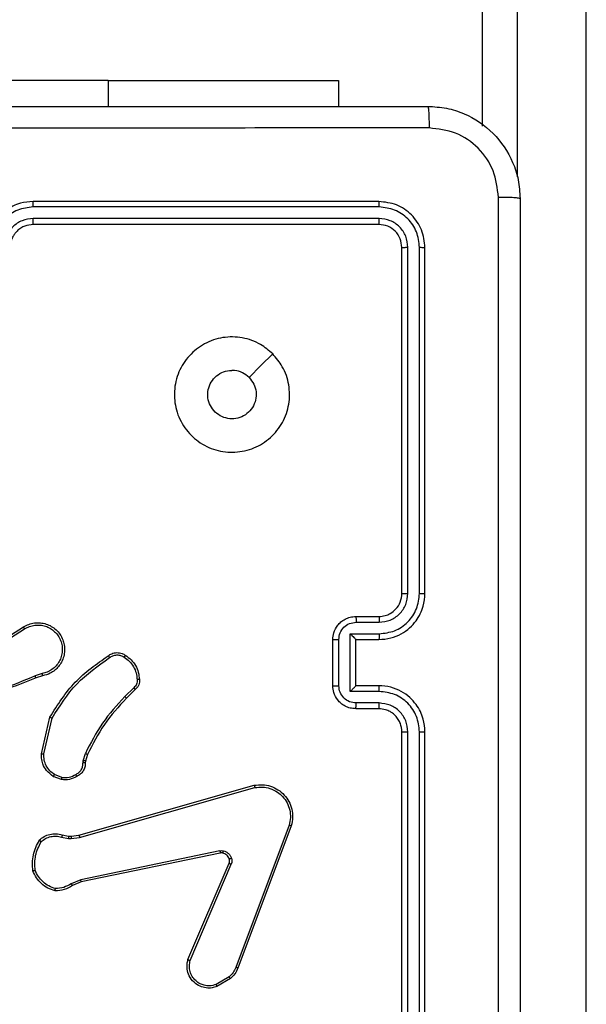
# Model space of a CAD drawing. Units: millimetres. Extents: x -467 to 1067, y 73 to 1016.
# Drawn here: x 455 to 460, y 229 to 237 of the extents above; entities that cross this region are included whole.
import ezdxf

# ---------------------------------------------------------------- set-up
doc = ezdxf.new("R2010")
doc.units = ezdxf.units.MM
doc.header["$LTSCALE"] = 50
doc.header["$PDSIZE"] = -1
doc.layers.add('VP-DIM', color=7, linetype='Continuous')
doc.layers.add('VP-EQ', color=7, linetype='Continuous', true_color=0x8a3492)
doc.dimstyles.get("Standard").update_dxf_attribs({"dimtxt": 14, "dimasz": 20, "dimexe": 20, "dimexo": 50, "dimgap": 20, "dimtad": 0, "dimdec": 0, "dimzin": 0, "dimdsep": 46, "dimtxsty": 'Standard', "dimcen": -0.09, "dimadec": 0, "dimazin": 0, "dimtfac": 1, "dimtdec": 4, "dimtofl": 0, "dimtmove": 0, "dimatfit": 3, "dimfxl": 70, "dimfxlon": 1, "dimtolj": 1, "dimtzin": 0, "dimarcsym": 0})

# ---------------------------------------------------------------- blocks, each defined once
blk = doc.blocks.new('_D_1')
at = {"layer": 'Defpoints', "color": 0}
for p in [(392.811, 827.4101), (1047.2798, 827.4101), (505.7487, 72.8928)]:
    blk.add_point(p, dxfattribs=at)
at = {"layer": 'VP-DIM', "color": 0, "linetype": 'Continuous', "lineweight": -2}
for p, q in [((977.2798, 827.4101), (1067.2798, 827.4101)), ((1047.2798, 807.4101), (1047.2798, 493.8784)), ((1047.2798, 92.8928), (1047.2798, 416.5451)), ((977.2798, 72.8928), (1067.2798, 72.8928))]:
    blk.add_line(p, q, dxfattribs=at)
at = {"layer": 'VP-DIM', "color": 0}
for points in [[(1050.6132, 807.4101), (1043.9465, 807.4101), (1047.2798, 827.4101)], [(1043.9465, 92.8928), (1050.6132, 92.8928), (1047.2798, 72.8928)]]:
    blk.add_solid(points, dxfattribs=at)
at = {"layer": 'VP-DIM', "color": 0, "lineweight": 18, "insert": (1040.2798, 455.2118), "char_height": 14, "attachment_point": 2, "rotation": 90}
blk.add_mtext('\\A1;755', dxfattribs=at)
blk = doc.blocks.new('_D_2')
at = {"layer": 'Defpoints', "color": 0}
for p in [(411.8361, 675.5095), (491.1304, 224.5882), (953.4833, 224.5882)]:
    blk.add_point(p, dxfattribs=at)
at = {"layer": 'VP-DIM', "color": 0, "linetype": 'Continuous', "lineweight": -2}
for p, q in [((883.4833, 675.5095), (973.4833, 675.5095)), ((953.4833, 655.5095), (953.4833, 486.4978)), ((953.4833, 244.5882), (953.4833, 413.8311)), ((883.4833, 224.5882), (973.4833, 224.5882))]:
    blk.add_line(p, q, dxfattribs=at)
at = {"layer": 'VP-DIM', "color": 0}
for points in [[(956.8166, 655.5095), (950.1499, 655.5095), (953.4833, 675.5095)], [(950.1499, 244.5882), (956.8166, 244.5882), (953.4833, 224.5882)]]:
    blk.add_solid(points, dxfattribs=at)
at = {"layer": 'VP-DIM', "color": 0, "lineweight": 18, "insert": (946.4833, 450.1645), "char_height": 14, "attachment_point": 2, "rotation": 90}
blk.add_mtext('\\A1;451', dxfattribs=at)
blk = doc.blocks.new('RC1504_')
at = {"color": 0, "linetype": 'Continuous', "lineweight": 25}
for p, q in [((458.6304, 236.4663), (458.6304, 344.7922)), ((458.9304, 344.8046), (458.9304, 236.0283)), ((459.5304, 228.1408), (459.5304, 344.8296)), ((455.3804, 236.8636), (452.8804, 236.8636)), ((455.3804, 236.8636), (457.3804, 236.8636)), ((455.3804, 236.8636), (455.3804, 236.6393)), ((457.3804, 236.8636), (457.3804, 236.6393)), ((457.7304, 235.8143), (454.7304, 235.8143)), ((457.7328, 235.7669), (454.7308, 235.7668)), ((457.7328, 235.6668), (454.7308, 235.6668)), ((457.7304, 235.6143), (454.7304, 235.6143)), ((457.9304, 232.4143), (457.9304, 235.4143)), ((457.9829, 232.4147), (457.9829, 235.4166)), ((458.083, 232.4147), (458.083, 235.4166)), ((458.1304, 232.4143), (458.1304, 235.4143)), ((457.5304, 232.2143), (457.7304, 232.2143)), ((457.5326, 232.1645), (457.7327, 232.1645)), ((454.3398, 231.9311), (454.6456, 232.1235)), ((454.351, 231.9146), (454.6564, 232.1066)), ((457.4825, 232.0644), (457.7327, 232.0644)), ((457.4825, 231.5641), (457.4825, 232.0644)), ((457.3304, 231.6143), (457.3304, 232.0143)), ((457.3825, 231.6141), (457.3825, 232.0144)), ((457.5304, 232.0143), (457.7304, 232.0143)), ((457.5304, 232.0143), (457.5304, 232.0143)), ((457.5304, 231.6143), (457.5304, 232.0143)), ((454.8074, 231.7194), (454.7464, 231.6999)), ((454.8107, 231.6997), (454.755, 231.6819)), ((455.6031, 231.5965), (455.5264, 231.5198)), ((455.6159, 231.5814), (455.5402, 231.5057)), ((457.7327, 231.5641), (457.4825, 231.5641)), ((457.7304, 231.6143), (457.5304, 231.6143)), ((457.5304, 231.6143), (457.5304, 231.6142)), ((457.7327, 231.4641), (457.5326, 231.4641)), ((457.7304, 231.4143), (457.5304, 231.4143)), ((454.8032, 231.0246), (454.8756, 231.3419)), ((454.8233, 231.0229), (454.894, 231.3334)), ((457.9304, 228.2143), (457.9304, 231.2143)), ((457.9829, 228.2119), (457.9829, 231.2139)), ((458.083, 228.2119), (458.083, 231.2139)), ((458.1304, 228.2143), (458.1304, 231.2143)), ((455.1651, 230.9633), (455.1831, 231.0256)), ((455.1628, 230.9469), (455.1651, 230.9633)), ((455.1847, 230.9607), (455.1827, 230.9462)), ((455.2011, 231.0176), (455.1847, 230.9607)), ((454.9748, 230.7994), (454.9052, 230.827)), ((454.9787, 230.8188), (454.9156, 230.844)), ((455.1275, 230.3173), (456.6488, 230.7501)), ((455.1332, 230.2977), (456.6542, 230.7304)), ((456.9522, 230.4044), (456.4895, 229.1713)), ((456.9705, 230.3984), (456.5076, 229.165)), ((454.9768, 230.301), (455.0375, 230.2901)), ((454.9828, 230.3204), (455.0381, 230.3104)), ((455.0375, 230.2901), (455.06, 230.2891)), ((455.0381, 230.3104), (455.0606, 230.3094)), ((455.06, 230.2891), (455.1332, 230.2977)), ((455.0606, 230.3094), (455.1275, 230.3173)), ((456.3501, 230.1821), (455.1432, 229.9311)), ((456.3536, 230.1629), (455.147, 229.912)), ((456.0739, 229.2379), (456.4305, 230.0746)), ((456.0933, 229.2303), (456.4495, 230.0663)), ((455.1432, 229.9311), (455.0613, 229.8966)), ((455.147, 229.912), (455.0722, 229.8805)), ((456.4298, 229.0892), (456.3184, 229.0225)), ((456.4417, 229.0743), (456.3254, 229.0047))]:
    blk.add_line(p, q, dxfattribs=at)
at = {"color": 0, "linetype": 'Continuous', "lineweight": 25, "flags": 128}
blk.add_lwpolyline([(456.8088, 234.4926), (456.7063, 234.3902), (456.6039, 234.2878)], dxfattribs=at)
at = {"color": 0, "linetype": 'Continuous', "lineweight": 25}
for points, knots in [([(450.1054, 236.6393), (450.9994, 236.6393), (452.7876, 236.6393), (455.4732, 236.6393), (457.2614, 236.6393), (458.1554, 236.6393)], [0, 0, 0, 0, 0.333296, 0.666701, 1, 1, 1, 1]), ([(458.1554, 236.6393), (458.1568, 236.6365), (458.1595, 236.6309), (458.1629, 236.5881), (458.1654, 236.5263), (458.1659, 236.4765), (458.1661, 236.4516)], [0, 0, 0, 0, 0.250408, 0.500123, 0.750061, 1, 1, 1, 1]), ([(458.1554, 236.6393), (458.2099, 236.636), (458.3174, 236.6297), (458.5176, 236.5648), (458.7353, 236.4194), (458.8808, 236.2017), (458.9458, 236.0015), (458.9522, 235.8938), (458.9554, 235.8393)], [0, 0, 0, 0, 0.130357, 0.257319, 0.49999, 0.742411, 0.869443, 1, 1, 1, 1]), ([(458.1661, 236.4516), (457.2697, 236.4516), (455.4768, 236.4515), (452.784, 236.4515), (450.9911, 236.4516), (450.0947, 236.4516)], [0, 0, 0, 0, 0.333336, 0.666664, 1, 1, 1, 1]), ([(458.7677, 235.85), (458.7585, 235.9287), (458.74, 236.0861), (458.6015, 236.2854), (458.4024, 236.4244), (458.2449, 236.4425), (458.1661, 236.4516)], [0, 0, 0, 0, 0.25003, 0.499938, 0.75004, 1, 1, 1, 1]), ([(454.7304, 235.8143), (454.6933, 235.8113), (454.6091, 235.8044), (454.5068, 235.7521), (454.4289, 235.682), (454.3766, 235.6082), (454.3382, 235.517), (454.3331, 235.4494), (454.3304, 235.4143)], [0, 0, 0, 0, 0.176951, 0.402125, 0.53339, 0.676799, 0.83234, 1, 1, 1, 1]), ([(454.7308, 235.7668), (454.7308, 235.7731), (454.7308, 235.7857), (454.7307, 235.8013), (454.7305, 235.8121), (454.7304, 235.8136), (454.7304, 235.8143)], [0, 0, 0, 0, 0.250148, 0.4999913, 0.7499016, 1, 1, 1, 1]), ([(457.7328, 235.7669), (457.7327, 235.7739), (457.7326, 235.788), (457.732, 235.8035), (457.7312, 235.8126), (457.7307, 235.8137), (457.7304, 235.8143)], [0, 0, 0, 0, 0.279832, 0.559105, 0.779514, 1, 1, 1, 1]), ([(458.1304, 235.4143), (458.1244, 235.4667), (458.1124, 235.5714), (458.0199, 235.7037), (457.8877, 235.7962), (457.7828, 235.8083), (457.7304, 235.8143)], [0, 0, 0, 0, 0.249958, 0.499871, 0.749849, 1, 1, 1, 1]), ([(458.7677, 227.7786), (458.7677, 228.675), (458.7676, 230.4679), (458.7676, 233.1607), (458.7677, 234.9536), (458.7677, 235.85)], [0, 0, 0, 0, 0.3333364, 0.6666636, 1, 1, 1, 1]), ([(458.9554, 235.8393), (458.9525, 235.8406), (458.9466, 235.8433), (458.9043, 235.8468), (458.8426, 235.8493), (458.7927, 235.8498), (458.7677, 235.85)], [0, 0, 0, 0, 0.249936, 0.499875, 0.749596, 1, 1, 1, 1]), ([(458.9554, 235.8393), (458.9554, 234.9453), (458.9554, 233.1571), (458.9554, 230.4715), (458.9554, 228.6833), (458.9554, 227.7893)], [0, 0, 0, 0, 0.333296, 0.666701, 1, 1, 1, 1]), ([(454.7308, 235.7668), (454.685, 235.7612), (454.5934, 235.7501), (454.4773, 235.67), (454.3965, 235.5542), (454.3859, 235.4625), (454.3806, 235.4166)], [0, 0, 0, 0, 0.2499047, 0.4998508, 0.7495426, 1, 1, 1, 1]), ([(458.083, 235.4166), (458.0778, 235.4625), (458.07, 235.5315), (458.0256, 235.6127), (457.9674, 235.6831), (457.8698, 235.7503), (457.7784, 235.7613), (457.7328, 235.7669)], [0, 0, 0, 0, 0.25015, 0.376167, 0.500772, 0.750378, 1, 1, 1, 1]), ([(454.7308, 235.6668), (454.6981, 235.6628), (454.6327, 235.6548), (454.5498, 235.5976), (454.492, 235.5148), (454.4844, 235.4494), (454.4806, 235.4166)], [0, 0, 0, 0, 0.2498999, 0.4998493, 0.7495456, 1, 1, 1, 1]), ([(454.7304, 235.6143), (454.7304, 235.6145), (454.7305, 235.6149), (454.7306, 235.6181), (454.7306, 235.623), (454.7307, 235.6296), (454.7307, 235.6376), (454.7308, 235.6468), (454.7308, 235.6566), (454.7308, 235.6634), (454.7308, 235.6668)], [0, 0, 0, 0, 0.1250315, 0.2502072, 0.3752241, 0.5000111, 0.6247549, 0.7497949, 0.8749591, 1, 1, 1, 1]), ([(457.7304, 235.6143), (457.7308, 235.6153), (457.7315, 235.6174), (457.7323, 235.6315), (457.7327, 235.6489), (457.7327, 235.6608), (457.7328, 235.6668)], [0, 0, 0, 0, 0.279874, 0.559019, 0.779446, 1, 1, 1, 1]), ([(457.9829, 235.4166), (457.9792, 235.4494), (457.9737, 235.4987), (457.9419, 235.5567), (457.9004, 235.6069), (457.8306, 235.655), (457.7654, 235.6629), (457.7328, 235.6668)], [0, 0, 0, 0, 0.250153, 0.376169, 0.500781, 0.750382, 1, 1, 1, 1]), ([(454.7304, 235.6143), (454.7058, 235.6117), (454.6679, 235.6078), (454.6218, 235.5837), (454.5922, 235.5604), (454.5701, 235.5352), (454.552, 235.5068), (454.5348, 235.4673), (454.532, 235.4337), (454.5304, 235.4143)], [0, 0, 0, 0, 0.233625, 0.360019, 0.492478, 0.59273, 0.679026, 0.81485, 1, 1, 1, 1]), ([(457.9304, 235.4143), (457.9274, 235.4405), (457.9214, 235.4928), (457.8752, 235.559), (457.809, 235.6053), (457.7566, 235.6113), (457.7304, 235.6143)], [0, 0, 0, 0, 0.250014, 0.499871, 0.749792, 1, 1, 1, 1]), ([(457.9304, 235.4143), (457.9314, 235.4146), (457.9335, 235.4154), (457.9476, 235.4161), (457.965, 235.4166), (457.977, 235.4166), (457.9829, 235.4166)], [0, 0, 0, 0, 0.279858, 0.559005, 0.779449, 1, 1, 1, 1]), ([(458.083, 235.4166), (458.09, 235.4166), (458.1041, 235.4165), (458.1196, 235.4158), (458.1287, 235.4151), (458.1298, 235.4145), (458.1304, 235.4143)], [0, 0, 0, 0, 0.27985, 0.559135, 0.779564, 1, 1, 1, 1]), ([(456.8088, 234.4927), (456.8389, 234.457), (456.9052, 234.3786), (456.9572, 234.2247), (456.9575, 234.0543), (456.9017, 233.8924), (456.7944, 233.7594), (456.65, 233.6676), (456.4828, 233.6311), (456.3121, 233.6498), (456.1591, 233.7253), (456.038, 233.8472), (455.9649, 234.0009), (455.9475, 234.1718), (455.9859, 234.338), (456.0789, 234.4824), (456.2132, 234.5876), (456.3755, 234.6426), (456.5462, 234.64), (456.698, 234.5872), (456.7748, 234.5216), (456.8088, 234.4927)], [0, 0, 0, 0, 0.044523, 0.097905, 0.151702, 0.205541, 0.258935, 0.312782, 0.366705, 0.419996, 0.474538, 0.52707, 0.582037, 0.634413, 0.689049, 0.74252, 0.79617, 0.849852, 0.903701, 0.957429, 1, 1, 1, 1]), ([(456.6039, 234.2878), (456.6189, 234.2694), (456.649, 234.2328), (456.6679, 234.1628), (456.664, 234.0914), (456.6363, 234.025), (456.5883, 233.9715), (456.5252, 233.937), (456.4543, 233.9253), (456.3835, 233.9377), (456.3208, 233.9729), (456.2733, 234.0268), (456.2464, 234.0933), (456.2429, 234.165), (456.2634, 234.2339), (456.3056, 234.2921), (456.3646, 234.333), (456.4178, 234.3481), (456.4484, 234.3491), (456.4554, 234.3493)], [0, 0, 0, 0, 0.061298, 0.122592, 0.183902, 0.245271, 0.306659, 0.368103, 0.429516, 0.49092, 0.552225, 0.613533, 0.67478, 0.7361, 0.797424, 0.858839, 0.920276, 0.981707, 1, 1, 1, 1]), ([(456.6039, 234.2878), (456.5856, 234.3028), (456.549, 234.3328), (456.4944, 234.3479), (456.4631, 234.349), (456.4554, 234.3493)], [0, 0, 0, 0, 0.428915, 0.857828, 1, 1, 1, 1]), ([(457.7304, 232.0143), (457.7654, 232.0169), (457.8329, 232.0221), (457.9239, 232.0603), (457.9977, 232.1125), (458.0679, 232.1903), (458.1205, 232.2927), (458.1274, 232.3771), (458.1304, 232.4143)], [0, 0, 0, 0, 0.167276, 0.322543, 0.465788, 0.596998, 0.822391, 1, 1, 1, 1]), ([(457.7304, 232.2143), (457.7488, 232.2157), (457.7826, 232.2184), (457.8345, 232.2406), (457.8824, 232.2786), (457.9221, 232.3397), (457.9275, 232.3887), (457.9304, 232.4143)], [0, 0, 0, 0, 0.1760486, 0.3237311, 0.5330313, 0.7566714, 1, 1, 1, 1]), ([(457.7327, 232.1645), (457.7654, 232.1685), (457.8307, 232.1764), (457.9136, 232.2336), (457.9714, 232.3163), (457.9791, 232.3818), (457.9829, 232.4147)], [0, 0, 0, 0, 0.249939, 0.499879, 0.749568, 1, 1, 1, 1]), ([(457.7327, 232.0644), (457.7786, 232.0698), (457.8703, 232.0804), (457.9861, 232.1612), (458.0662, 232.2773), (458.0774, 232.3689), (458.083, 232.4147)], [0, 0, 0, 0, 0.250454, 0.500145, 0.750094, 1, 1, 1, 1]), ([(457.9304, 232.4143), (457.9306, 232.4143), (457.931, 232.4144), (457.9342, 232.4144), (457.9391, 232.4145), (457.9457, 232.4146), (457.9538, 232.4146), (457.9629, 232.4146), (457.9727, 232.4147), (457.9795, 232.4147), (457.9829, 232.4147)], [0, 0, 0, 0, 0.1250888, 0.2501846, 0.3752628, 0.4999886, 0.6247752, 0.7498101, 0.8749595, 1, 1, 1, 1]), ([(458.083, 232.4147), (458.0892, 232.4147), (458.1018, 232.4146), (458.1175, 232.4146), (458.1282, 232.4144), (458.1297, 232.4143), (458.1304, 232.4143)], [0, 0, 0, 0, 0.2501416, 0.5000121, 0.7498012, 1, 1, 1, 1]), ([(457.3304, 232.0143), (457.3322, 232.0345), (457.3361, 232.0789), (457.3649, 232.1312), (457.4013, 232.169), (457.4378, 232.1934), (457.4817, 232.2108), (457.5138, 232.2131), (457.5304, 232.2143)], [0, 0, 0, 0, 0.193155, 0.423718, 0.553641, 0.693, 0.841789, 1, 1, 1, 1]), ([(457.5304, 232.2143), (457.5307, 232.2133), (457.5314, 232.2114), (457.5321, 232.1982), (457.5325, 232.1817), (457.5325, 232.1702), (457.5326, 232.1645)], [0, 0, 0, 0, 0.27987, 0.55907, 0.779479, 1, 1, 1, 1]), ([(457.7304, 232.2143), (457.7307, 232.2135), (457.7313, 232.212), (457.7321, 232.2006), (457.7326, 232.1841), (457.7327, 232.171), (457.7327, 232.1645)], [0, 0, 0, 0, 0.2501253, 0.4999616, 0.7498133, 1, 1, 1, 1]), ([(454.6456, 232.1235), (454.6606, 232.1318), (454.6906, 232.1485), (454.7411, 232.1603), (454.7927, 232.1614), (454.8427, 232.1511), (454.8891, 232.1304), (454.9301, 232.1001), (454.9644, 232.0605), (454.9884, 232.0153), (455.0017, 231.967), (455.0049, 231.9178), (454.997, 231.867), (454.973, 231.806), (454.9311, 231.7555), (454.8724, 231.716), (454.8339, 231.7058), (454.8107, 231.6997)], [0, 0, 0, 0, 0.062543, 0.125087, 0.18763, 0.250174, 0.310208, 0.371909, 0.435277, 0.50031, 0.557569, 0.617265, 0.679398, 0.743966, 0.855301, 0.91292, 1, 1, 1, 1]), ([(454.6564, 232.1066), (454.6701, 232.1143), (454.6975, 232.1295), (454.7437, 232.1403), (454.7909, 232.1413), (454.8372, 232.1318), (454.8803, 232.1124), (454.918, 232.0839), (454.9487, 232.048), (454.9705, 232.0061), (454.9828, 231.9604), (454.9846, 231.9132), (454.9761, 231.8667), (454.9575, 231.8233), (454.9299, 231.7849), (454.8945, 231.7537), (454.8532, 231.7304), (454.8226, 231.7231), (454.8074, 231.7194)], [0, 0, 0, 0, 0.0625071, 0.1250155, 0.1875051, 0.2500178, 0.3124992, 0.3750111, 0.4375067, 0.5000078, 0.5625053, 0.6249988, 0.6875131, 0.74999, 0.8124964, 0.874997, 0.9375035, 1, 1, 1, 1]), ([(457.3825, 232.0144), (457.3849, 232.034), (457.3897, 232.0733), (457.424, 232.123), (457.4736, 232.1577), (457.5129, 232.1622), (457.5326, 232.1645)], [0, 0, 0, 0, 0.249902, 0.499849, 0.749543, 1, 1, 1, 1]), ([(454.6456, 232.1235), (454.6457, 232.1232), (454.6461, 232.1227), (454.6486, 232.1188), (454.6522, 232.1133), (454.655, 232.1089), (454.6564, 232.1066)], [0, 0, 0, 0, 0.250208, 0.499989, 0.749841, 1, 1, 1, 1]), ([(457.4825, 232.0644), (457.488, 232.0589), (457.499, 232.0479), (457.5121, 232.0344), (457.5211, 232.0249), (457.5264, 232.0192), (457.5297, 232.0155), (457.5302, 232.0147), (457.5304, 232.0143)], [0, 0, 0, 0, 0.251477, 0.502489, 0.646434, 0.775636, 0.892449, 1, 1, 1, 1]), ([(457.7327, 232.0644), (457.7327, 232.0579), (457.7326, 232.0448), (457.7321, 232.0281), (457.7313, 232.0166), (457.7307, 232.0151), (457.7304, 232.0143)], [0, 0, 0, 0, 0.2501596, 0.4999948, 0.749834, 1, 1, 1, 1]), ([(457.3304, 232.0143), (457.3306, 232.0143), (457.331, 232.0143), (457.3342, 232.0143), (457.339, 232.0144), (457.3455, 232.0144), (457.3535, 232.0144), (457.3626, 232.0144), (457.3724, 232.0144), (457.3791, 232.0144), (457.3825, 232.0144)], [0, 0, 0, 0, 0.125042, 0.250224, 0.375253, 0.500005, 0.624745, 0.74982, 0.874959, 1, 1, 1, 1]), ([(454.8756, 231.3419), (454.943, 231.4485), (455.0766, 231.6596), (455.2809, 231.8031), (455.3822, 231.8742)], [0, 0, 0, 0, 0.5046545, 1, 1, 1, 1]), ([(455.3822, 231.8742), (455.3918, 231.8806), (455.4138, 231.8951), (455.4563, 231.9034), (455.4981, 231.8973), (455.5209, 231.884), (455.5298, 231.8788)], [0, 0, 0, 0, 0.218518, 0.500095, 0.804, 1, 1, 1, 1]), ([(455.3822, 231.8742), (455.3823, 231.874), (455.3827, 231.8736), (455.3847, 231.8707), (455.387, 231.8675), (455.3891, 231.8646), (455.3914, 231.8613), (455.3931, 231.859), (455.3939, 231.8578)], [0, 0, 0, 0, 0.228681, 0.470917, 0.597625, 0.728189, 0.862381, 1, 1, 1, 1]), ([(455.3939, 231.8578), (455.4033, 231.864), (455.4221, 231.8763), (455.4558, 231.8824), (455.4898, 231.8786), (455.5094, 231.8675), (455.5192, 231.862)], [0, 0, 0, 0, 0.25007, 0.499997, 0.749922, 1, 1, 1, 1]), ([(455.5298, 231.8788), (455.5297, 231.8785), (455.5294, 231.8781), (455.5277, 231.8753), (455.5257, 231.872), (455.5238, 231.869), (455.5216, 231.8656), (455.52, 231.8632), (455.5192, 231.862)], [0, 0, 0, 0, 0.222736, 0.463064, 0.590266, 0.722254, 0.858925, 1, 1, 1, 1]), ([(455.5298, 231.8788), (455.5472, 231.8665), (455.582, 231.842), (455.6202, 231.7902), (455.6461, 231.7313), (455.6501, 231.6889), (455.6521, 231.6677)], [0, 0, 0, 0, 0.25, 0.499999, 0.749999, 1, 1, 1, 1]), ([(454.894, 231.3334), (454.9599, 231.4374), (455.0919, 231.6453), (455.2932, 231.7869), (455.3939, 231.8578)], [0, 0, 0, 0, 0.499992, 1, 1, 1, 1]), ([(455.5192, 231.862), (455.5353, 231.8506), (455.5675, 231.8277), (455.6025, 231.7795), (455.6269, 231.7251), (455.6306, 231.6858), (455.6324, 231.6662)], [0, 0, 0, 0, 0.249874, 0.500009, 0.750139, 1, 1, 1, 1]), ([(454.8074, 231.7194), (454.8078, 231.7168), (454.8087, 231.7117), (454.8098, 231.7051), (454.8106, 231.7006), (454.8106, 231.7), (454.8107, 231.6997)], [0, 0, 0, 0, 0.250145, 0.499934, 0.749852, 1, 1, 1, 1]), ([(454.755, 231.6819), (454.6024, 231.6199), (454.2972, 231.4961), (453.9678, 231.492), (453.8031, 231.49)], [0, 0, 0, 0, 0.5, 1, 1, 1, 1]), ([(454.7465, 231.6996), (454.6476, 231.657), (454.4496, 231.5718), (454.2368, 231.5377), (454.1304, 231.5206)], [0, 0, 0, 0, 0.499992, 1, 1, 1, 1]), ([(454.755, 231.6819), (454.7549, 231.6822), (454.7545, 231.6829), (454.7523, 231.6876), (454.7495, 231.6935), (454.7475, 231.6976), (454.7465, 231.6996)], [0, 0, 0, 0, 0.279806, 0.559083, 0.779431, 1, 1, 1, 1]), ([(455.6324, 231.6662), (455.6328, 231.6596), (455.6336, 231.6463), (455.628, 231.627), (455.6181, 231.6096), (455.6081, 231.6008), (455.6031, 231.5965)], [0, 0, 0, 0, 0.250036, 0.500006, 0.749969, 1, 1, 1, 1]), ([(455.6521, 231.6677), (455.6525, 231.6599), (455.6533, 231.644), (455.6467, 231.6204), (455.6348, 231.5984), (455.6223, 231.5871), (455.6159, 231.5814)], [0, 0, 0, 0, 0.240084, 0.486778, 0.740083, 1, 1, 1, 1]), ([(455.6521, 231.6677), (455.6518, 231.6677), (455.6512, 231.6676), (455.6469, 231.6673), (455.6404, 231.6668), (455.6351, 231.6664), (455.6324, 231.6662)], [0, 0, 0, 0, 0.242308, 0.489758, 0.741907, 1, 1, 1, 1]), ([(455.6159, 231.5814), (455.6158, 231.5816), (455.6155, 231.582), (455.6135, 231.5844), (455.6111, 231.5872), (455.6088, 231.5899), (455.6061, 231.5931), (455.6041, 231.5953), (455.6031, 231.5965)], [0, 0, 0, 0, 0.212736, 0.449861, 0.577806, 0.712143, 0.853007, 1, 1, 1, 1]), ([(457.3304, 231.6143), (457.3306, 231.6143), (457.331, 231.6143), (457.3342, 231.6142), (457.339, 231.6142), (457.3455, 231.6142), (457.3535, 231.6142), (457.3626, 231.6142), (457.3724, 231.6141), (457.3791, 231.6141), (457.3825, 231.6141)], [0, 0, 0, 0, 0.125046, 0.250162, 0.375259, 0.500014, 0.62476, 0.749808, 0.874954, 1, 1, 1, 1]), ([(457.5304, 231.4143), (457.5138, 231.4155), (457.4816, 231.4178), (457.4376, 231.4353), (457.401, 231.4598), (457.3647, 231.4976), (457.3361, 231.5499), (457.3322, 231.5941), (457.3304, 231.6143)], [0, 0, 0, 0, 0.15874, 0.307907, 0.447493, 0.577491, 0.807752, 1, 1, 1, 1]), ([(457.5326, 231.4641), (457.5129, 231.4663), (457.4736, 231.4709), (457.424, 231.5055), (457.3897, 231.5553), (457.3849, 231.5945), (457.3825, 231.6141)], [0, 0, 0, 0, 0.250459, 0.500155, 0.750098, 1, 1, 1, 1]), ([(457.4825, 231.5641), (457.488, 231.5696), (457.499, 231.5807), (457.5121, 231.5942), (457.5212, 231.6036), (457.5264, 231.6093), (457.5298, 231.6131), (457.5302, 231.6139), (457.5304, 231.6142)], [0, 0, 0, 0, 0.251471, 0.5025105, 0.6465219, 0.7757206, 0.8925142, 1, 1, 1, 1]), ([(457.7327, 231.5641), (457.7327, 231.5707), (457.7326, 231.5838), (457.7321, 231.6004), (457.7313, 231.6119), (457.7307, 231.6135), (457.7304, 231.6143)], [0, 0, 0, 0, 0.250175, 0.499991, 0.749875, 1, 1, 1, 1]), ([(458.1304, 231.2143), (458.1274, 231.2512), (458.1206, 231.3353), (458.0684, 231.4376), (457.9984, 231.5155), (457.9245, 231.568), (457.8333, 231.6064), (457.7656, 231.6116), (457.7304, 231.6143)], [0, 0, 0, 0, 0.17649, 0.401511, 0.532815, 0.676339, 0.832072, 1, 1, 1, 1]), ([(458.083, 231.2139), (458.0774, 231.2597), (458.0662, 231.3513), (457.9861, 231.4674), (457.8703, 231.5481), (457.7786, 231.5588), (457.7327, 231.5641)], [0, 0, 0, 0, 0.249905, 0.499853, 0.749545, 1, 1, 1, 1]), ([(455.5264, 231.5198), (455.4577, 231.4454), (455.3203, 231.2966), (455.2288, 231.1159), (455.1831, 231.0256)], [0, 0, 0, 0, 0.500004, 1, 1, 1, 1]), ([(455.5402, 231.5057), (455.4723, 231.4322), (455.3365, 231.2853), (455.2462, 231.1068), (455.2011, 231.0176)], [0, 0, 0, 0, 0.500002, 1, 1, 1, 1]), ([(455.5402, 231.5057), (455.54, 231.5059), (455.5396, 231.5064), (455.5365, 231.5096), (455.5319, 231.5143), (455.5283, 231.518), (455.5264, 231.5198)], [0, 0, 0, 0, 0.249901, 0.499912, 0.749559, 1, 1, 1, 1]), ([(457.5304, 231.4143), (457.5307, 231.4152), (457.5314, 231.4172), (457.5321, 231.4304), (457.5325, 231.4468), (457.5325, 231.4583), (457.5326, 231.4641)], [0, 0, 0, 0, 0.2798523, 0.5590713, 0.7794766, 1, 1, 1, 1]), ([(457.7304, 231.4143), (457.7307, 231.4151), (457.7313, 231.4166), (457.7321, 231.428), (457.7326, 231.4445), (457.7327, 231.4575), (457.7327, 231.4641)], [0, 0, 0, 0, 0.2501578, 0.4999969, 0.7498262, 1, 1, 1, 1]), ([(457.9829, 231.2139), (457.9789, 231.2466), (457.9709, 231.312), (457.9137, 231.3949), (457.831, 231.4526), (457.7655, 231.4602), (457.7327, 231.4641)], [0, 0, 0, 0, 0.249901, 0.499849, 0.749546, 1, 1, 1, 1]), ([(457.9304, 231.2143), (457.9278, 231.2389), (457.9239, 231.2767), (457.8998, 231.3229), (457.8765, 231.3525), (457.8514, 231.3744), (457.8232, 231.3925), (457.7837, 231.4099), (457.7499, 231.4127), (457.7304, 231.4143)], [0, 0, 0, 0, 0.233532, 0.359934, 0.492439, 0.592148, 0.677723, 0.813745, 1, 1, 1, 1]), ([(454.8756, 231.3419), (454.8758, 231.3418), (454.8762, 231.3417), (454.879, 231.3404), (454.8824, 231.3388), (454.8857, 231.3373), (454.8897, 231.3354), (454.8925, 231.3341), (454.894, 231.3334)], [0, 0, 0, 0, 0.202152, 0.435755, 0.564626, 0.701705, 0.846915, 1, 1, 1, 1]), ([(457.9304, 231.2143), (457.9306, 231.2143), (457.931, 231.2142), (457.9342, 231.2141), (457.9391, 231.2141), (457.9457, 231.214), (457.9538, 231.2139), (457.9629, 231.2139), (457.9727, 231.2139), (457.9795, 231.2139), (457.9829, 231.2139)], [0, 0, 0, 0, 0.125085, 0.250174, 0.375244, 0.500019, 0.624761, 0.749803, 0.874958, 1, 1, 1, 1]), ([(458.083, 231.2139), (458.0892, 231.2139), (458.1018, 231.2139), (458.1175, 231.214), (458.1282, 231.2141), (458.1297, 231.2142), (458.1304, 231.2143)], [0, 0, 0, 0, 0.2501387, 0.5000236, 0.7498765, 1, 1, 1, 1]), ([(454.9052, 230.827), (454.8841, 230.8429), (454.8455, 230.8719), (454.8145, 230.9307), (454.8021, 230.9815), (454.8028, 231.0117), (454.8032, 231.0246)], [0, 0, 0, 0, 0.334601, 0.612976, 0.834851, 1, 1, 1, 1]), ([(454.8032, 231.0246), (454.8035, 231.0246), (454.8041, 231.0245), (454.8087, 231.0241), (454.8154, 231.0235), (454.8206, 231.0231), (454.8233, 231.0229)], [0, 0, 0, 0, 0.250236, 0.500009, 0.749837, 1, 1, 1, 1]), ([(454.9156, 230.844), (454.9012, 230.8543), (454.8723, 230.8749), (454.8419, 230.9192), (454.8234, 230.9696), (454.8233, 231.0051), (454.8233, 231.0229)], [0, 0, 0, 0, 0.250041, 0.5, 0.749961, 1, 1, 1, 1]), ([(455.2011, 231.0176), (455.2007, 231.0177), (455.2, 231.018), (455.1952, 231.0201), (455.1893, 231.0228), (455.1851, 231.0246), (455.1831, 231.0256)], [0, 0, 0, 0, 0.279576, 0.55895, 0.779294, 1, 1, 1, 1]), ([(455.0993, 230.8443), (455.1088, 230.8494), (455.1277, 230.8596), (455.1486, 230.8848), (455.1618, 230.9147), (455.1625, 230.9362), (455.1628, 230.9469)], [0, 0, 0, 0, 0.250059, 0.499988, 0.749926, 1, 1, 1, 1]), ([(455.1827, 230.9462), (455.182, 230.9333), (455.1809, 230.9078), (455.1647, 230.8731), (455.1406, 230.8444), (455.1191, 230.8326), (455.1085, 230.8268)], [0, 0, 0, 0, 0.258018, 0.51069, 0.758017, 1, 1, 1, 1]), ([(455.1827, 230.9462), (455.1824, 230.9462), (455.1818, 230.9462), (455.1784, 230.9463), (455.1746, 230.9465), (455.1711, 230.9466), (455.1671, 230.9468), (455.1642, 230.9469), (455.1628, 230.9469)], [0, 0, 0, 0, 0.22754, 0.469626, 0.596311, 0.727042, 0.861715, 1, 1, 1, 1]), ([(455.1847, 230.9607), (455.1843, 230.9607), (455.1835, 230.9608), (455.1784, 230.9614), (455.1719, 230.9623), (455.1674, 230.9629), (455.1651, 230.9633)], [0, 0, 0, 0, 0.2795659, 0.5588987, 0.7792166, 1, 1, 1, 1]), ([(454.9052, 230.827), (454.9054, 230.8273), (454.9059, 230.8279), (454.9086, 230.8324), (454.9121, 230.8381), (454.9144, 230.842), (454.9156, 230.844)], [0, 0, 0, 0, 0.279715, 0.559103, 0.779449, 1, 1, 1, 1]), ([(455.1085, 230.8268), (455.0875, 230.8162), (455.0454, 230.7948), (454.9984, 230.7978), (454.9748, 230.7994)], [0, 0, 0, 0, 0.500001, 1, 1, 1, 1]), ([(454.9787, 230.8188), (454.9785, 230.8174), (454.9779, 230.8145), (454.9772, 230.8106), (454.9765, 230.8071), (454.9757, 230.8033), (454.975, 230.8001), (454.9749, 230.7996), (454.9748, 230.7994)], [0, 0, 0, 0, 0.141391, 0.278281, 0.410405, 0.537674, 0.777851, 1, 1, 1, 1]), ([(454.9787, 230.8188), (455, 230.8176), (455.0425, 230.8151), (455.0804, 230.8346), (455.0993, 230.8443)], [0, 0, 0, 0, 0.50001, 1, 1, 1, 1]), ([(455.1085, 230.8268), (455.1084, 230.8271), (455.1082, 230.8275), (455.1066, 230.8305), (455.1049, 230.8339), (455.1032, 230.837), (455.1013, 230.8406), (455.1, 230.8431), (455.0993, 230.8443)], [0, 0, 0, 0, 0.226337, 0.467928, 0.594851, 0.725905, 0.861034, 1, 1, 1, 1]), ([(456.6488, 230.7501), (456.6726, 230.7532), (456.7201, 230.7592), (456.7913, 230.7449), (456.8564, 230.7143), (456.9108, 230.6683), (456.9519, 230.6106), (456.9771, 230.5443), (456.9862, 230.4711), (456.9758, 230.4229), (456.9705, 230.3984)], [0, 0, 0, 0, 0.1249657, 0.2499421, 0.3749303, 0.4999307, 0.6194277, 0.7426007, 0.8694567, 1, 1, 1, 1]), ([(456.6488, 230.7501), (456.649, 230.7499), (456.6492, 230.7495), (456.6501, 230.7463), (456.6511, 230.7426), (456.6521, 230.739), (456.6531, 230.7349), (456.6538, 230.7319), (456.6542, 230.7304)], [0, 0, 0, 0, 0.211874, 0.448599, 0.576694, 0.711404, 0.85259, 1, 1, 1, 1]), ([(456.6542, 230.7304), (456.6762, 230.7331), (456.7202, 230.7385), (456.7882, 230.7249), (456.8482, 230.6956), (456.8987, 230.6519), (456.9359, 230.5989), (456.9589, 230.5363), (456.9663, 230.4694), (456.9569, 230.4261), (456.9522, 230.4044)], [0, 0, 0, 0, 0.125037, 0.249983, 0.386888, 0.499975, 0.62498, 0.749992, 0.874993, 1, 1, 1, 1]), ([(456.9705, 230.3984), (456.9703, 230.3984), (456.9698, 230.3986), (456.9671, 230.3994), (456.9638, 230.4005), (456.9605, 230.4016), (456.9566, 230.403), (456.9537, 230.4039), (456.9522, 230.4044)], [0, 0, 0, 0, 0.202276, 0.436176, 0.565074, 0.701867, 0.847002, 1, 1, 1, 1]), ([(454.7275, 230.009), (454.7251, 230.0556), (454.7204, 230.1488), (454.7625, 230.2322), (454.7835, 230.2738)], [0, 0, 0, 0, 0.499999, 1, 1, 1, 1]), ([(454.7471, 230.0135), (454.7452, 230.0569), (454.7414, 230.1438), (454.78, 230.2218), (454.7993, 230.2608)], [0, 0, 0, 0, 0.500005, 1, 1, 1, 1]), ([(454.7835, 230.2738), (454.7969, 230.285), (454.824, 230.3076), (454.8745, 230.3264), (454.9291, 230.333), (454.9648, 230.3246), (454.9828, 230.3204)], [0, 0, 0, 0, 0.243048, 0.490729, 0.743045, 1, 1, 1, 1]), ([(454.7835, 230.2738), (454.7837, 230.2737), (454.7841, 230.2733), (454.7867, 230.2711), (454.7898, 230.2686), (454.7926, 230.2663), (454.7959, 230.2636), (454.7982, 230.2617), (454.7993, 230.2608)], [0, 0, 0, 0, 0.219216, 0.458293, 0.585627, 0.718526, 0.856754, 1, 1, 1, 1]), ([(454.7993, 230.2608), (454.8118, 230.2708), (454.8366, 230.2908), (454.8822, 230.307), (454.9302, 230.3121), (454.9613, 230.3047), (454.9768, 230.301)], [0, 0, 0, 0, 0.25004, 0.499997, 0.749965, 1, 1, 1, 1]), ([(454.9828, 230.3204), (454.9827, 230.32), (454.9825, 230.3192), (454.981, 230.314), (454.979, 230.3076), (454.9775, 230.3032), (454.9768, 230.301)], [0, 0, 0, 0, 0.279903, 0.559037, 0.779476, 1, 1, 1, 1]), ([(455.0381, 230.3104), (455.0382, 230.31), (455.0382, 230.3092), (455.038, 230.3038), (455.0378, 230.2971), (455.0376, 230.2924), (455.0375, 230.2901)], [0, 0, 0, 0, 0.279719, 0.558984, 0.779469, 1, 1, 1, 1]), ([(455.0606, 230.3094), (455.0606, 230.309), (455.0607, 230.3082), (455.0605, 230.3028), (455.0603, 230.2961), (455.0601, 230.2914), (455.06, 230.2891)], [0, 0, 0, 0, 0.2798683, 0.5591043, 0.7794681, 1, 1, 1, 1]), ([(455.1275, 230.3173), (455.1276, 230.317), (455.1278, 230.3164), (455.1291, 230.3119), (455.131, 230.3053), (455.1325, 230.3002), (455.1332, 230.2977)], [0, 0, 0, 0, 0.25013, 0.500085, 0.749821, 1, 1, 1, 1]), ([(456.3501, 230.1821), (456.3554, 230.1829), (456.3661, 230.1845), (456.3767, 230.1826), (456.382, 230.1816)], [0, 0, 0, 0, 0.499163, 1, 1, 1, 1]), ([(456.3501, 230.1821), (456.3507, 230.1793), (456.3518, 230.1736), (456.353, 230.1674), (456.3536, 230.1637), (456.3536, 230.1632), (456.3536, 230.1629)], [0, 0, 0, 0, 0.280106, 0.559172, 0.779595, 1, 1, 1, 1]), ([(456.3768, 230.1625), (456.3769, 230.1628), (456.3772, 230.1634), (456.3785, 230.1677), (456.3802, 230.174), (456.3814, 230.1791), (456.382, 230.1816)], [0, 0, 0, 0, 0.249829, 0.499799, 0.749519, 1, 1, 1, 1]), ([(456.382, 230.1816), (456.3897, 230.1791), (456.4052, 230.1742), (456.425, 230.1595), (456.4416, 230.1412), (456.4481, 230.1263), (456.4513, 230.1188)], [0, 0, 0, 0, 0.246382, 0.499998, 0.751705, 1, 1, 1, 1]), ([(456.3768, 230.1625), (456.3729, 230.1633), (456.3652, 230.1647), (456.3575, 230.1635), (456.3536, 230.1629)], [0, 0, 0, 0, 0.5000256, 1, 1, 1, 1]), ([(456.4318, 230.1127), (456.4292, 230.1186), (456.4241, 230.1305), (456.4111, 230.1451), (456.3953, 230.1566), (456.3829, 230.1606), (456.3768, 230.1625)], [0, 0, 0, 0, 0.250002, 0.5, 0.749997, 1, 1, 1, 1]), ([(456.4305, 230.0746), (456.4325, 230.0806), (456.4365, 230.0932), (456.4334, 230.106), (456.4318, 230.1127)], [0, 0, 0, 0, 0.477885, 1, 1, 1, 1]), ([(456.4318, 230.1127), (456.4322, 230.1127), (456.433, 230.1128), (456.4382, 230.1144), (456.4447, 230.1166), (456.4491, 230.1181), (456.4513, 230.1188)], [0, 0, 0, 0, 0.279896, 0.55906, 0.779516, 1, 1, 1, 1]), ([(456.4513, 230.1188), (456.4534, 230.11), (456.4577, 230.0924), (456.4522, 230.075), (456.4495, 230.0663)], [0, 0, 0, 0, 0.500009, 1, 1, 1, 1]), ([(454.7275, 230.009), (454.7277, 230.009), (454.7282, 230.009), (454.7313, 230.0097), (454.7351, 230.0106), (454.7386, 230.0114), (454.7427, 230.0124), (454.7456, 230.0131), (454.7471, 230.0135)], [0, 0, 0, 0, 0.211506, 0.448007, 0.576058, 0.710858, 0.852269, 1, 1, 1, 1]), ([(454.9202, 229.8345), (454.8988, 229.8416), (454.8559, 229.8559), (454.8007, 229.8962), (454.7552, 229.9471), (454.7367, 229.9884), (454.7275, 230.009)], [0, 0, 0, 0, 0.2499997, 0.5000001, 0.7499994, 1, 1, 1, 1]), ([(454.923, 229.854), (454.9035, 229.8608), (454.8647, 229.8743), (454.8148, 229.9114), (454.773, 229.9574), (454.7558, 229.9948), (454.7471, 230.0135)], [0, 0, 0, 0, 0.249886, 0.500002, 0.750115, 1, 1, 1, 1]), ([(456.4305, 230.0746), (456.4309, 230.0744), (456.4316, 230.0741), (456.4367, 230.0718), (456.443, 230.0691), (456.4474, 230.0673), (456.4495, 230.0663)], [0, 0, 0, 0, 0.279865, 0.558977, 0.779463, 1, 1, 1, 1]), ([(455.147, 229.912), (455.147, 229.9123), (455.1469, 229.9129), (455.146, 229.9173), (455.1447, 229.9236), (455.1437, 229.9286), (455.1432, 229.9311)], [0, 0, 0, 0, 0.249904, 0.49978, 0.749535, 1, 1, 1, 1]), ([(455.0722, 229.8805), (455.0486, 229.8671), (455.0014, 229.8403), (454.9473, 229.8364), (454.9202, 229.8345)], [0, 0, 0, 0, 0.49999, 1, 1, 1, 1]), ([(454.9202, 229.8345), (454.9203, 229.8347), (454.9204, 229.8352), (454.9208, 229.8384), (454.9213, 229.8421), (454.9218, 229.8456), (454.9224, 229.8496), (454.9228, 229.8525), (454.923, 229.854)], [0, 0, 0, 0, 0.214974, 0.452605, 0.5804, 0.71434, 0.8543, 1, 1, 1, 1]), ([(455.0613, 229.8966), (455.0398, 229.8844), (454.9968, 229.8601), (454.9476, 229.856), (454.923, 229.854)], [0, 0, 0, 0, 0.499987, 1, 1, 1, 1]), ([(455.0722, 229.8805), (455.072, 229.8808), (455.0716, 229.8814), (455.0687, 229.8857), (455.0651, 229.891), (455.0626, 229.8947), (455.0613, 229.8966)], [0, 0, 0, 0, 0.279702, 0.558978, 0.779267, 1, 1, 1, 1]), ([(456.3254, 229.0047), (456.3113, 229.0002), (456.2812, 228.9906), (456.2301, 228.9906), (456.1751, 229.0056), (456.1215, 229.0409), (456.0826, 229.0934), (456.0654, 229.1507), (456.0642, 229.1989), (456.071, 229.2261), (456.0739, 229.2379)], [0, 0, 0, 0, 0.103761, 0.221727, 0.353875, 0.500176, 0.664938, 0.803242, 0.914962, 1, 1, 1, 1]), ([(456.0739, 229.2379), (456.0741, 229.2377), (456.0746, 229.2375), (456.0775, 229.2363), (456.0811, 229.2349), (456.0847, 229.2335), (456.0888, 229.232), (456.0917, 229.2309), (456.0933, 229.2303)], [0, 0, 0, 0, 0.205654, 0.440382, 0.568982, 0.705175, 0.848953, 1, 1, 1, 1]), ([(456.3184, 229.0225), (456.2988, 229.017), (456.2646, 229.0075), (456.2165, 229.0135), (456.1758, 229.0286), (456.139, 229.0541), (456.1084, 229.0913), (456.0898, 229.1356), (456.0831, 229.1836), (456.0899, 229.2147), (456.0933, 229.2303)], [0, 0, 0, 0, 0.158648, 0.276907, 0.374887, 0.500005, 0.624987, 0.750024, 0.874994, 1, 1, 1, 1]), ([(456.4895, 229.1713), (456.4823, 229.1556), (456.468, 229.1243), (456.4425, 229.1009), (456.4298, 229.0892)], [0, 0, 0, 0, 0.500002, 1, 1, 1, 1]), ([(456.5076, 229.165), (456.4996, 229.1474), (456.4837, 229.1128), (456.4556, 229.087), (456.4417, 229.0743)], [0, 0, 0, 0, 0.50557, 1, 1, 1, 1]), ([(456.5076, 229.165), (456.5072, 229.1651), (456.5065, 229.1652), (456.5017, 229.1669), (456.4958, 229.169), (456.4916, 229.1706), (456.4895, 229.1713)], [0, 0, 0, 0, 0.279671, 0.558961, 0.779272, 1, 1, 1, 1]), ([(456.4417, 229.0743), (456.4415, 229.0746), (456.441, 229.0752), (456.4379, 229.0791), (456.434, 229.084), (456.4312, 229.0875), (456.4298, 229.0892)], [0, 0, 0, 0, 0.279544, 0.558967, 0.779312, 1, 1, 1, 1]), ([(456.3254, 229.0047), (456.3253, 229.005), (456.3251, 229.0056), (456.3235, 229.0096), (456.3212, 229.0155), (456.3193, 229.0201), (456.3184, 229.0225)], [0, 0, 0, 0, 0.250142, 0.50002, 0.749869, 1, 1, 1, 1])]:
    blk.add_open_spline(points, degree=3, knots=knots, dxfattribs=at)
blk = doc.blocks.new('RC1504_2D')
at = {"layer": 'VP-EQ', "color": 0}
blk.add_blockref('RC1504_', (0, 0), dxfattribs=at)

msp = doc.modelspace()

# ---------------------------------------------------------------- block references
at = {"layer": 'VP-EQ', "color": 0}
msp.add_blockref('RC1504_2D', (0, 0), dxfattribs=at)

# ---------------------------------------------------------------- dimensions: what is measured, and where the dimension line sits
at = {"layer": 'VP-DIM', "color": 7, "linetype": 'Continuous', "lineweight": 18}
for base, p1, p2, picture, middle in [((1047.2798, 827.4101), (505.7487, 72.8928), (392.811, 827.4101), '_D_1', (1047.2798, 455.2118)), ((953.4833, 224.5882), (411.8361, 675.5095), (491.1304, 224.5882), '_D_2', (953.4833, 450.1645))]:
    dim = msp.add_linear_dim(base=base, p1=p1, p2=p2, angle=270, dimstyle='Standard', dxfattribs=at)
    dim.commit()
    dim.dimension.update_dxf_attribs({"geometry": picture, "text_midpoint": middle, "dimtype": 160})

doc.saveas('drawing.dxf')
